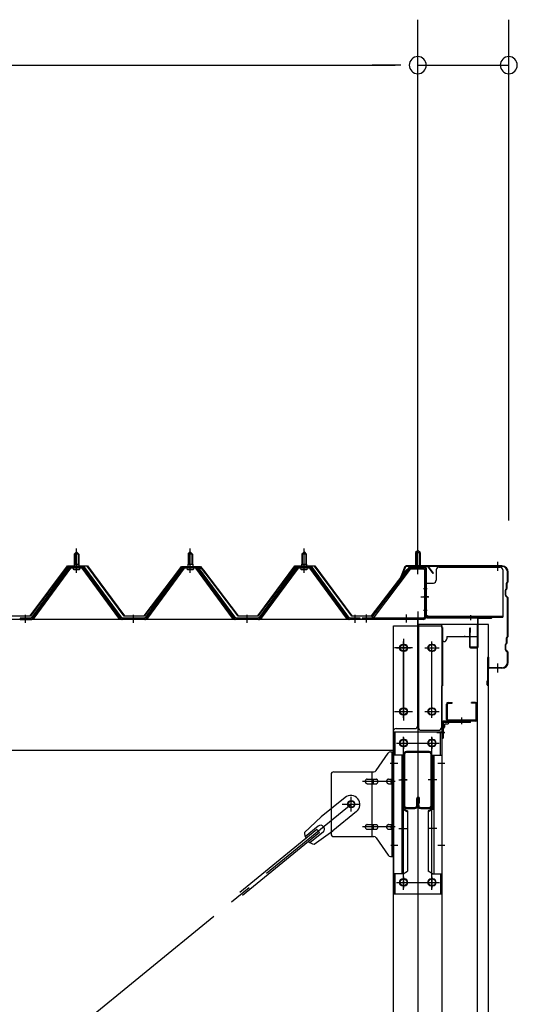
# Model space of a CAD drawing. Extents: x 868 to 32764, y 310 to 22484.
# Drawn here: x 27419 to 28294, y 16923 to 18655 of the extents above; entities that cross this region are included whole.
import ezdxf

# ---------------------------------------------------------------- set-up
doc = ezdxf.new("R2010")
doc.units = 0
doc.header["$LTSCALE"] = 80
doc.header["$MEASUREMENT"] = 0
for name, pattern in [('1PL-M', [15, 12, -1, 1, -1]), ('1PL-S', [4, 2.5, -0.5, 0.5, -0.5]), ('1PL-SL', [6.5, 5, -0.5, 0.5, -0.5]), ('HIDE-M', [2, 1, -1])]:
    doc.linetypes.add(name, pattern=pattern)
for name, color, linetype in [('SUNPOU', 4, 'CONTINUOUS'), ('ケラバ', 3, 'CONTINUOUS'), ('ケラバ穴隠し金具', 2, 'CONTINUOUS'), ('パネル受フレ-ム', 1, 'CONTINUOUS'), ('ブレ-ス', 3, 'CONTINUOUS'), ('ブレ-ス取付金物', 2, 'CONTINUOUS'), ('ヨドル-フ88', 2, 'CONTINUOUS'), ('上枠', 3, 'CONTINUOUS'), ('壁', 3, 'CONTINUOUS'), ('後柱', 3, 'CONTINUOUS'), ('後桁', 3, 'CONTINUOUS'), ('梁', 3, 'CONTINUOUS'), ('梁取付金具', 2, 'CONTINUOUS'), ('端桁金具', 1, 'CONTINUOUS'), ('胴縁', 1, 'CONTINUOUS'), ('胴縁金具', 2, 'CONTINUOUS')]:
    doc.layers.add(name, color=color, linetype=linetype)

msp = doc.modelspace()

# ---------------------------------------------------------------- linework, layer by layer
at = {"layer": 'SUNPOU'}
for p, q in [((28118.6, 17694.5), (28118.6, 18655.4)), ((28118.6, 17694.5), (28118.6, 18655.4)), ((28278.6, 17774.5), (28278.6, 18655.4)), ((16958.6, 18575.4), (28078.6, 18575.4)), ((28078.6, 18575.4), (28038.6, 18575.4)), ((28088.6, 18575.4), (28058.6, 18575.4)), ((28088.6, 18575.4), (28058.6, 18575.4)), ((28118.6, 18575.4), (28278.6, 18575.4))]:
    msp.add_line(p, q, dxfattribs=at)
for centre, start, end in [((28118.6, 18575.4), 0, 180), ((28118.6, 18575.4), 0, 180), ((28278.6, 18575.4), 0, 180), ((28118.6, 18575.4), 180, 0), ((28118.6, 18575.4), 180, 0), ((28278.6, 18575.4), 180, 0)]:
    msp.add_arc(centre, 15, start, end, dxfattribs=at)
at = {"layer": 'ケラバ', "color": 6, "linetype": '1PL-M'}
for p, q in [((28118.6, 17686), (28118.6, 17702)), ((28259.6, 17686), (28259.6, 17702)), ((28259.6, 17507), (28259.6, 17523))]:
    msp.add_line(p, q, dxfattribs=at)
at = {"layer": 'ケラバ'}
for p, q in [((28096.1, 17693.3), (28084.1, 17663.5)), ((28097, 17692.9), (28085.1, 17663.2)), ((28266.6, 17694.5), (28098, 17694.5)), ((28266.6, 17693.5), (28098, 17693.5)), ((28276.6, 17667.4), (28276.6, 17683.5)), ((28277.6, 17667.4), (28277.6, 17683.5)), ((28276.3, 17666.7), (28275.2, 17665.5)), ((28277, 17666), (28275.9, 17664.8)), ((28084.1, 17663.5), (28085.1, 17663.2)), ((28272.6, 17643), (28272.6, 17652.1)), ((28274.3, 17654.7), (28273.2, 17653.5)), ((28273.6, 17643), (28273.6, 17652.1)), ((28275, 17654), (28273.9, 17652.8)), ((28274.6, 17655.4), (28274.6, 17664.1)), ((28275.6, 17655.4), (28275.6, 17664.1)), ((28273.2, 17641.5), (28276.3, 17638.4)), ((28273.9, 17642.2), (28277, 17639.1)), ((28276.6, 17571.4), (28276.6, 17637.7)), ((28277.6, 17571.4), (28277.6, 17637.7)), ((28274.6, 17559.4), (28274.6, 17568.1)), ((28276.3, 17570.7), (28275.2, 17569.5)), ((28275.6, 17559.4), (28275.6, 17568.1)), ((28277, 17570), (28275.9, 17568.8)), ((28272.6, 17547), (28272.6, 17556.1)), ((28274.3, 17558.7), (28273.2, 17557.5)), ((28273.2, 17545.5), (28276.3, 17542.4)), ((28273.6, 17547), (28273.6, 17556.1)), ((28275, 17558), (28273.9, 17556.8)), ((28273.9, 17546.2), (28277, 17543.1)), ((28241.6, 17485.5), (28241.6, 17533.5)), ((28242.6, 17485.5), (28242.6, 17533.5)), ((28243.6, 17516.5), (28243.6, 17533.5)), ((28276.6, 17525.5), (28276.6, 17541.7)), ((28277.6, 17525.5), (28277.6, 17541.7)), ((28266.6, 17515.5), (28244.6, 17515.5)), ((28266.6, 17514.5), (28244.6, 17514.5)), ((28240.6, 17485.5), (28240.6, 17492.5)), ((28241.6, 17492.5), (28240.6, 17492.5))]:
    msp.add_line(p, q, dxfattribs=at)
for centre, radius, start, end in [((28098, 17692.5), 2, 90, 158.0394), ((28098, 17692.5), 1, 90, 158.0394), ((28266.6, 17683.5), 11, 0, 90), ((28266.6, 17683.5), 10, 0, 90), ((28276.6, 17664.1), 2, 135, 180), ((28275.6, 17667.4), 1, 315, 0), ((28275.6, 17667.4), 2, 315, 0), ((28274.6, 17652.1), 2, 135, 180), ((28274.6, 17652.1), 1, 135, 180), ((28273.6, 17655.4), 1, 315, 0), ((28273.6, 17655.4), 2, 315, 0), ((28276.6, 17664.1), 1, 135, 180), ((28274.6, 17643), 2, 180, 225), ((28274.6, 17643), 1, 180, 225), ((28275.6, 17637.7), 1, 0, 45), ((28275.6, 17637.7), 2, 0, 45), ((28276.6, 17568.1), 2, 135, 180), ((28276.6, 17568.1), 1, 135, 180), ((28275.6, 17571.4), 1, 315, 0), ((28275.6, 17571.4), 2, 315, 0), ((28274.6, 17556.1), 2, 135, 180), ((28274.6, 17547), 2, 180, 225), ((28274.6, 17556.1), 1, 135, 180), ((28274.6, 17547), 1, 180, 225), ((28273.6, 17559.4), 1, 315, 0), ((28273.6, 17559.4), 2, 315, 0), ((28242.6, 17533.5), 1, 0, 180), ((28275.6, 17541.7), 1, 0, 45), ((28275.6, 17541.7), 2, 0, 45), ((28244.6, 17516.5), 2, 180, 270), ((28244.6, 17516.5), 1, 180, 270), ((28266.6, 17525.5), 10, 270, 0), ((28266.6, 17525.5), 11, 270, 0), ((28241.6, 17485.5), 1, 180, 0)]:
    msp.add_arc(centre, radius, start, end, dxfattribs=at)
at = {"layer": 'ケラバ穴隠し金具'}
for p, q in [((28151, 17687.5), (28151, 17669.5)), ((28156, 17692.5), (28263, 17692.5)), ((28268, 17687.5), (28268, 17604.5)), ((28131, 17664.5), (28131, 17607.5)), ((28131, 17664.5), (28146, 17664.5)), ((28132.6, 17664.5), (28132.6, 17607.5)), ((28131, 17607.5), (28136, 17607.5)), ((28136, 17607.5), (28136, 17604.5)), ((28136, 17606.1), (28268, 17606.1)), ((28136, 17604.5), (28268, 17604.5))]:
    msp.add_line(p, q, dxfattribs=at)
at = {"layer": 'ケラバ穴隠し金具', "color": 6, "linetype": '1PL-S'}
for p, q in [((28135.1, 17654.5), (28128.5, 17654.5)), ((28128.5, 17616.5), (28135.1, 17616.5))]:
    msp.add_line(p, q, dxfattribs=at)
at = {"layer": 'ケラバ穴隠し金具'}
for centre, start, end in [((28156, 17687.5), 90, 180), ((28263, 17687.5), 0, 90), ((28146, 17669.5), 270, 0)]:
    msp.add_arc(centre, 5, start, end, dxfattribs=at)
at = {"layer": 'パネル受フレ-ム'}
for p, q in [((27514.6, 17715.5), (27518.6, 17719.5)), ((27518.6, 17719.5), (27522.6, 17715.5)), ((27714.6, 17715.5), (27718.6, 17719.5)), ((27718.6, 17719.5), (27722.6, 17715.5)), ((27914.6, 17715.5), (27918.6, 17719.5)), ((27918.6, 17719.5), (27922.6, 17715.5)), ((28118.6, 17722), (28114.6, 17718)), ((28114.6, 17718), (28114.6, 17692)), ((28114.6, 17718), (28122.6, 17718)), ((28122.6, 17718), (28118.6, 17722)), ((28122.6, 17718), (28122.6, 17692)), ((27514.6, 17715.5), (27514.6, 17697.8)), ((27522.6, 17715.5), (27514.6, 17715.5)), ((27522.6, 17715.5), (27522.6, 17697.8)), ((27714.6, 17715.5), (27714.6, 17697.8)), ((27722.6, 17715.5), (27714.6, 17715.5)), ((27722.6, 17715.5), (27722.6, 17697.8)), ((27914.6, 17715.5), (27914.6, 17697.8)), ((27922.6, 17715.5), (27914.6, 17715.5)), ((27922.6, 17715.5), (27922.6, 17697.8)), ((27503.9, 17691.9), (27438.6, 17602.8)), ((27505.8, 17690.5), (27440.5, 17601.5)), ((27444.1, 17602.6), (27508.6, 17690.5)), ((27531.5, 17692.8), (27505.8, 17692.8)), ((27531.5, 17690.5), (27505.8, 17690.5)), ((27512.7, 17693.8), (27524.5, 17693.8)), ((27512.7, 17692.8), (27512.7, 17693.8)), ((27513.6, 17688.5), (27523.6, 17688.5)), ((27514.4, 17697.8), (27522.9, 17697.8)), ((27514.4, 17697.8), (27514.4, 17693.8)), ((27522.9, 17697.8), (27522.9, 17693.8)), ((27524.5, 17693.8), (27524.5, 17692.8)), ((27593.1, 17602.6), (27528.6, 17690.5)), ((27596.8, 17601.5), (27531.5, 17690.5)), ((27598.6, 17602.8), (27533.3, 17691.9)), ((27703.9, 17691.9), (27638.6, 17602.8)), ((27705.8, 17690.5), (27640.5, 17601.5)), ((27644.1, 17602.6), (27708.6, 17690.5)), ((27731.5, 17692.8), (27705.8, 17692.8)), ((27731.5, 17690.5), (27705.8, 17690.5)), ((27712.7, 17693.8), (27724.5, 17693.8)), ((27712.7, 17692.8), (27712.7, 17693.8)), ((27713.6, 17688.5), (27723.6, 17688.5)), ((27714.4, 17697.8), (27722.9, 17697.8)), ((27714.4, 17697.8), (27714.4, 17693.8)), ((27722.9, 17697.8), (27722.9, 17693.8)), ((27724.5, 17693.8), (27724.5, 17692.8)), ((27793.1, 17602.6), (27728.6, 17690.5)), ((27796.8, 17601.5), (27731.5, 17690.5)), ((27798.6, 17602.8), (27733.3, 17691.9)), ((27903.9, 17691.9), (27838.6, 17602.8)), ((27905.8, 17690.5), (27840.5, 17601.5)), ((27844.1, 17602.6), (27908.6, 17690.5)), ((27931.5, 17692.8), (27905.8, 17692.8)), ((27931.5, 17690.5), (27905.8, 17690.5)), ((27912.7, 17693.8), (27924.5, 17693.8)), ((27912.7, 17692.8), (27912.7, 17693.8)), ((27913.6, 17688.5), (27923.6, 17688.5)), ((27914.4, 17697.8), (27922.9, 17697.8)), ((27914.4, 17697.8), (27914.4, 17693.8)), ((27922.9, 17697.8), (27922.9, 17693.8)), ((27924.5, 17693.8), (27924.5, 17692.8)), ((27993.1, 17602.6), (27928.6, 17690.5)), ((27996.8, 17601.5), (27931.5, 17690.5)), ((27998.6, 17602.8), (27933.3, 17691.9)), ((28103.4, 17690), (28038.1, 17604.2)), ((28105.2, 17688.6), (28039.9, 17602.8)), ((28107, 17692), (28128.4, 17692)), ((28107, 17689.7), (28128.4, 17689.7)), ((28113.6, 17688.8), (28112.6, 17689.8)), ((28123.6, 17688.8), (28113.6, 17688.8)), ((28123.6, 17688.8), (28124.6, 17689.8)), ((28130.3, 17687.8), (28130.3, 17604.7)), ((28132.6, 17687.8), (28132.6, 17604.7)), ((27438.6, 17602.8), (27419.6, 17602.8)), ((27419.6, 17602.8), (27419.6, 17600.5)), ((27419.6, 17600.5), (27438.6, 17600.5)), ((27438.6, 17600.5), (27440.1, 17600.5)), ((27598.6, 17600.5), (27597.1, 17600.5)), ((27638.6, 17602.8), (27598.6, 17602.8)), ((27638.6, 17600.5), (27598.6, 17600.5)), ((27638.6, 17600.5), (27640.1, 17600.5)), ((27798.6, 17600.5), (27797.1, 17600.5)), ((27838.6, 17602.8), (27798.6, 17602.8)), ((27838.6, 17600.5), (27798.6, 17600.5)), ((27838.6, 17600.5), (27840.1, 17600.5)), ((27998.6, 17600.5), (27997.1, 17600.5)), ((28017.6, 17602.8), (27998.6, 17602.8)), ((28017.6, 17600.5), (27998.6, 17600.5)), ((28017.6, 17600.5), (28017.6, 17602.8)), ((28128.4, 17602.8), (28020.6, 17602.8)), ((28020.6, 17602.8), (28020.6, 17600.5)), ((28128.4, 17600.5), (28020.6, 17600.5)), ((28039.9, 17602.8), (28038.1, 17604.2))]:
    msp.add_line(p, q, dxfattribs=at)
at = {"layer": 'パネル受フレ-ム', "color": 6, "linetype": '1PL-M'}
for p, q in [((27518.6, 17682.2), (27518.6, 17725.5)), ((27718.6, 17682.2), (27718.6, 17725.5)), ((27918.6, 17682.2), (27918.6, 17725.5)), ((27428.6, 17594.5), (27428.6, 17608.8)), ((27618.6, 17594.5), (27618.6, 17608.8)), ((27818.6, 17594.5), (27818.6, 17608.8)), ((28008.6, 17594.5), (28008.6, 17608.8))]:
    msp.add_line(p, q, dxfattribs=at)
at = {"layer": 'パネル受フレ-ム', "color": 6}
for p, q in [((28115.6, 17718), (28115.6, 17692)), ((28121.6, 17718), (28121.6, 17692)), ((27515.6, 17715.5), (27515.3, 17716.2)), ((27515.6, 17715.5), (27515.6, 17697.8)), ((27521.6, 17715.5), (27522, 17716.2)), ((27521.6, 17715.5), (27521.6, 17697.8)), ((27715.6, 17715.5), (27715.3, 17716.2)), ((27715.6, 17715.5), (27715.6, 17697.8)), ((27721.6, 17715.5), (27722, 17716.2)), ((27721.6, 17715.5), (27721.6, 17697.8)), ((27915.6, 17715.5), (27915.3, 17716.2)), ((27915.6, 17715.5), (27915.6, 17697.8)), ((27921.6, 17715.5), (27922, 17716.2)), ((27921.6, 17715.5), (27921.6, 17697.8))]:
    msp.add_line(p, q, dxfattribs=at)
at = {"layer": 'パネル受フレ-ム', "color": 6, "linetype": '1PL-SL'}
for p, q in [((28118.6, 17679.9), (28118.6, 17730.6)), ((28124, 17640.5), (28138, 17640.5)), ((28028.6, 17595.1), (28028.6, 17609.1)), ((28098.6, 17595.1), (28098.6, 17609.1))]:
    msp.add_line(p, q, dxfattribs=at)
at = {"layer": 'パネル受フレ-ム', "color": 6, "linetype": 'HIDE-M'}
for p, q in [((27424.6, 17600.5), (27424.6, 17602.8)), ((27432.6, 17600.5), (27432.6, 17602.8)), ((27614.6, 17600.5), (27614.6, 17602.8)), ((27622.6, 17600.5), (27622.6, 17602.8)), ((27814.6, 17600.5), (27814.6, 17602.8)), ((27822.6, 17600.5), (27822.6, 17602.8)), ((28004.6, 17600.5), (28004.6, 17602.8)), ((28012.6, 17600.5), (28012.6, 17602.8))]:
    msp.add_line(p, q, dxfattribs=at)
at = {"layer": 'パネル受フレ-ム'}
for centre, radius, start, end in [((27505.8, 17690.5), 2.3, 90, 143.1301), ((27513.6, 17689.5), 1, 90, 270), ((27523.6, 17689.5), 1, 270, 90), ((27531.5, 17690.5), 2.3, 36.8699, 90), ((27705.8, 17690.5), 2.3, 90, 143.1301), ((27713.6, 17689.5), 1, 90, 270), ((27723.6, 17689.5), 1, 270, 90), ((27731.5, 17690.5), 2.3, 36.8699, 90), ((27905.8, 17690.5), 2.3, 90, 143.1301), ((27913.6, 17689.5), 1, 90, 270), ((27923.6, 17689.5), 1, 270, 90), ((27931.5, 17690.5), 2.3, 36.8699, 90), ((28107, 17687.8), 4.2, 90, 148.7453), ((28107, 17687.8), 1.9, 90, 148.7453), ((28128.4, 17687.8), 4.2, 0, 90), ((28128.4, 17687.8), 1.9, 0, 90), ((27438.6, 17602.8), 2.3, 270, 323.7526), ((27440.1, 17605.5), 5, 270, 323.7526), ((27597.1, 17605.5), 5, 216.2474, 270), ((27598.6, 17602.8), 2.3, 216.2474, 270), ((27638.6, 17602.8), 2.3, 270, 323.7526), ((27640.1, 17605.5), 5, 270, 323.7526), ((27797.1, 17605.5), 5, 216.2474, 270), ((27798.6, 17602.8), 2.3, 216.2474, 270), ((27838.6, 17602.8), 2.3, 270, 323.7526), ((27840.1, 17605.5), 5, 270, 323.7526), ((27997.1, 17605.5), 5, 216.2474, 270), ((27998.6, 17602.8), 2.3, 216.2474, 270), ((28128.4, 17604.7), 4.2, 270, 0), ((28128.4, 17604.7), 1.9, 270, 0)]:
    msp.add_arc(centre, radius, start, end, dxfattribs=at)
at = {"layer": 'ブレ-ス'}
for p, q in [((27990.7, 17287.3), (27948.9, 17253.2)), ((27919.7, 17225.9), (27948.9, 17253.2)), ((28011, 17262.5), (27969.1, 17228.4)), ((27943.7, 17236.9), (27920.8, 17218.2)), ((27941.3, 17230.8), (27805.7, 17120.2)), ((27945.7, 17225.4), (27810.2, 17114.8)), ((27952.2, 17226.5), (27929.3, 17207.9)), ((27936.5, 17205.2), (27969.1, 17228.4)), ((27945.7, 17225.4), (27941.3, 17230.8))]:
    msp.add_line(p, q, dxfattribs=at)
at = {"layer": 'ブレ-ス', "color": 6, "linetype": '1PL-SL'}
msp.add_line((25435.6, 15181.5), (28001.6, 17275.5), dxfattribs=at)
at = {"layer": 'ブレ-ス'}
msp.add_circle((28001.6, 17275.5), 5.5, dxfattribs=at)
for centre, radius, start, end in [((28000.8, 17274.9), 16, 309.2168, 129.2168), ((27947.9, 17231.7), 6.7, 309.2168, 129.2168), ((27939.6, 17225), 20, 177.3811, 209.1381), ((27939.6, 17225), 20, 229.2954, 261.0524)]:
    msp.add_arc(centre, radius, start, end, dxfattribs=at)
at = {"layer": 'ブレ-ス取付金物'}
for p, q in [((28045.6, 17334.7), (28066.6, 17365.4)), ((28070.8, 17367.5), (28076.1, 17367.5)), ((28073.8, 17183.5), (28073.8, 17367.5)), ((28076.1, 17183.5), (28076.1, 17367.5)), ((27966.1, 17327.5), (27966.1, 17223.5)), ((27971.1, 17332.5), (28041.5, 17332.5)), ((28029.6, 17319.5), (28038.4, 17319.5)), ((28038.4, 17218.5), (28038.4, 17332.5)), ((28039.4, 17319.5), (28045.9, 17319.5)), ((28067.3, 17319.5), (28073.8, 17319.5)), ((28073.8, 17327.5), (28076.1, 17327.5)), ((28029.6, 17311.5), (28038.4, 17311.5)), ((28039.4, 17311.5), (28045.9, 17311.5)), ((28067.3, 17311.5), (28073.8, 17311.5)), ((28029.6, 17239.5), (28038.4, 17239.5)), ((28039.4, 17239.5), (28045.9, 17239.5)), ((28067.3, 17239.5), (28073.8, 17239.5)), ((27971.1, 17218.5), (28041.5, 17218.5)), ((28029.6, 17231.5), (28038.4, 17231.5)), ((28039.4, 17231.5), (28045.9, 17231.5)), ((28045.6, 17216.4), (28066.6, 17185.7)), ((28067.3, 17231.5), (28073.8, 17231.5)), ((28073.8, 17223.5), (28076.1, 17223.5)), ((28070.8, 17183.5), (28076.1, 17183.5))]:
    msp.add_line(p, q, dxfattribs=at)
at = {"layer": 'ブレ-ス取付金物', "color": 6, "linetype": '1PL-SL'}
for p, q in [((28070.1, 17347.5), (28081.2, 17347.5)), ((28078.6, 17315.5), (28021.3, 17315.5)), ((28001.6, 17262.6), (28001.6, 17288.5)), ((27985.6, 17275.5), (28017.4, 17275.5)), ((28078.6, 17235.5), (28021.3, 17235.5)), ((28071.1, 17203.5), (28080.1, 17203.5))]:
    msp.add_line(p, q, dxfattribs=at)
at = {"layer": 'ブレ-ス取付金物'}
msp.add_circle((28001.6, 17275.5), 6.5, dxfattribs=at)
for centre, radius, start, end in [((28070.8, 17362.5), 5, 90, 145.561), ((28070.8, 17362.5), 5, 90, 145.561), ((27971.1, 17327.5), 5, 90, 180), ((28029.8, 17316), 3.57, 115.3323, 138.8141), ((28029.6, 17316.5), 3.07, 90, 115.3323), ((28038.4, 17317.9), 1.61, 56.4659, 90), ((28037.7, 17316.8), 2.98, 32.0054, 56.4659), ((28041.5, 17337.5), 5, 270, 325.561), ((28045.9, 17317.9), 1.61, 56.4659, 90), ((28045.2, 17316.8), 2.98, 32.0054, 56.4659), ((28067.5, 17316), 3.57, 115.3323, 138.8141), ((28067.3, 17316.5), 3.07, 90, 115.3323), ((28074.6, 17316.8), 2.98, 123.5341, 147.9946), ((28073.8, 17317.9), 1.61, 90, 123.5341), ((28030.7, 17315.5), 4.56, 160.0776, 180), ((28030.7, 17315.5), 4.56, 180, 199.9224), ((28030.2, 17315.7), 4.01, 138.8141, 160.0776), ((28030.2, 17315.4), 4.01, 199.9224, 221.1859), ((28029.8, 17315.1), 3.57, 221.1859, 244.6677), ((28029.6, 17314.6), 3.07, 244.6677, 270), ((28038.4, 17313.1), 1.61, 270, 303.5341), ((28037.7, 17314.3), 2.98, 303.5341, 327.9946), ((28036.5, 17316), 4.4, 14.5143, 32.0054), ((28036.5, 17315), 4.4, 327.9946, 345.4857), ((28034.5, 17315.5), 6.38, 360, 14.5143), ((28034.5, 17315.5), 6.38, 345.4857, 0), ((28045.9, 17313.1), 1.61, 270, 303.5341), ((28045.2, 17314.3), 2.98, 303.5341, 327.9946), ((28044, 17316), 4.4, 14.5143, 32.0054), ((28044, 17315), 4.4, 327.9946, 345.4857), ((28042, 17315.5), 6.38, 360, 14.5143), ((28042, 17315.5), 6.38, 345.4857, 0), ((28068.4, 17315.5), 4.56, 160.0776, 180), ((28068.4, 17315.5), 4.56, 180, 199.9224), ((28067.9, 17315.7), 4.01, 138.8141, 160.0776), ((28067.9, 17315.4), 4.01, 199.9224, 221.1859), ((28067.5, 17315.1), 3.57, 221.1859, 244.6677), ((28067.3, 17314.6), 3.07, 244.6677, 270), ((28077.7, 17315.5), 6.38, 165.4857, 180), ((28077.7, 17315.5), 6.38, 180, 194.5143), ((28075.8, 17316), 4.4, 147.9946, 165.4857), ((28075.8, 17315), 4.4, 194.5143, 212.0054), ((28074.6, 17314.3), 2.98, 212.0054, 236.4659), ((28073.8, 17313.1), 1.61, 236.4659, 270), ((28030.7, 17235.5), 4.56, 160.0776, 180), ((28030.7, 17235.5), 4.56, 180, 199.9224), ((28030.2, 17235.7), 4.01, 138.8141, 160.0776), ((28030.2, 17235.4), 4.01, 199.9224, 221.1859), ((28029.8, 17236), 3.57, 115.3323, 138.8141), ((28029.8, 17235.1), 3.57, 221.1859, 244.6677), ((28029.6, 17236.5), 3.07, 90, 115.3323), ((28038.4, 17237.9), 1.61, 56.4659, 90), ((28037.7, 17236.8), 2.98, 32.0054, 56.4659), ((28037.7, 17234.3), 2.98, 303.5341, 327.9946), ((28036.5, 17236), 4.4, 14.5143, 32.0054), ((28036.5, 17235), 4.4, 327.9946, 345.4857), ((28034.5, 17235.5), 6.38, 360, 14.5143), ((28034.5, 17235.5), 6.38, 345.4857, 0), ((28045.9, 17237.9), 1.61, 56.4659, 90), ((28045.2, 17236.8), 2.98, 32.0054, 56.4659), ((28045.2, 17234.3), 2.98, 303.5341, 327.9946), ((28044, 17236), 4.4, 14.5143, 32.0054), ((28044, 17235), 4.4, 327.9946, 345.4857), ((28042, 17235.5), 6.38, 360, 14.5143), ((28042, 17235.5), 6.38, 345.4857, 0), ((28068.4, 17235.5), 4.56, 160.0776, 180), ((28068.4, 17235.5), 4.56, 180, 199.9224), ((28067.9, 17235.7), 4.01, 138.8141, 160.0776), ((28067.9, 17235.4), 4.01, 199.9224, 221.1859), ((28067.5, 17236), 3.57, 115.3323, 138.8141), ((28067.5, 17235.1), 3.57, 221.1859, 244.6677), ((28067.3, 17236.5), 3.07, 90, 115.3323), ((28077.7, 17235.5), 6.38, 165.4857, 180), ((28077.7, 17235.5), 6.38, 180, 194.5143), ((28075.8, 17236), 4.4, 147.9946, 165.4857), ((28075.8, 17235), 4.4, 194.5143, 212.0054), ((28074.6, 17236.8), 2.98, 123.5341, 147.9946), ((28074.6, 17234.3), 2.98, 212.0054, 236.4659), ((28073.8, 17237.9), 1.61, 90, 123.5341), ((27971.1, 17223.5), 5, 180, 270), ((28029.6, 17234.6), 3.07, 244.6677, 270), ((28038.4, 17233.1), 1.61, 270, 303.5341), ((28041.5, 17213.5), 5, 34.439, 90), ((28045.9, 17233.1), 1.61, 270, 303.5341), ((28067.3, 17234.6), 3.07, 244.6677, 270), ((28073.8, 17233.1), 1.61, 236.4659, 270), ((28070.8, 17188.5), 5, 214.439, 270)]:
    msp.add_arc(centre, radius, start, end, dxfattribs=at)
at = {"layer": 'ヨドル-フ88'}
for p, q in [((27437.3, 17607), (27502.6, 17694.5)), ((27502.8, 17694), (27437.6, 17606.5)), ((27502.6, 17694.5), (27537.6, 17694.5)), ((27537.3, 17694), (27502.8, 17694)), ((27602.6, 17606.5), (27537.3, 17694)), ((27537.6, 17694.5), (27602.8, 17607)), ((27637.3, 17607), (27698.6, 17687.3)), ((27698.9, 17686.9), (27637.6, 17606.5)), ((27694.3, 17681.6), (27703.3, 17693.5)), ((27703.6, 17693), (27694.7, 17681.3)), ((27698.6, 17687.3), (27706.3, 17693.5)), ((27706.5, 17693), (27698.9, 17686.9)), ((27703.3, 17693.5), (27733.8, 17693.5)), ((27733.7, 17693), (27703.6, 17693)), ((27706.3, 17693.5), (27736.8, 17693.5)), ((27736.6, 17693), (27706.5, 17693)), ((27741.3, 17686.9), (27733.7, 17693)), ((27733.8, 17693.5), (27741.6, 17687.3)), ((27745.5, 17681.3), (27736.6, 17693)), ((27736.8, 17693.5), (27745.9, 17681.6)), ((27802.6, 17606.5), (27741.3, 17686.9)), ((27741.6, 17687.3), (27802.8, 17607)), ((27837.3, 17607), (27902.6, 17694.5)), ((27902.8, 17694), (27837.6, 17606.5)), ((27902.6, 17694.5), (27937.6, 17694.5)), ((27937.3, 17694), (27902.8, 17694)), ((28002.6, 17606.5), (27937.3, 17694)), ((27937.6, 17694.5), (28002.8, 17607)), ((28037.3, 17607), (28098.6, 17687.3)), ((28098.9, 17686.9), (28037.6, 17606.5)), ((28098.6, 17687.3), (28106.3, 17693.5)), ((28106.5, 17693), (28098.9, 17686.9)), ((28106.3, 17693.5), (28136.8, 17693.5)), ((28136.6, 17693), (28106.5, 17693)), ((28145.5, 17681.3), (28136.6, 17693)), ((28136.8, 17693.5), (28145.9, 17681.6)), ((27694.7, 17681.3), (27694.3, 17681.6)), ((27745.9, 17681.6), (27745.5, 17681.3)), ((28145.9, 17681.6), (28145.5, 17681.3)), ((27437.6, 17606.5), (27402.6, 17606.5)), ((27402.8, 17607), (27437.3, 17607)), ((27637.6, 17606.5), (27602.6, 17606.5)), ((27602.8, 17607), (27637.3, 17607)), ((27837.6, 17606.5), (27802.6, 17606.5)), ((27802.8, 17607), (27837.3, 17607)), ((28037.6, 17606.5), (28002.6, 17606.5)), ((28002.8, 17607), (28037.3, 17607))]:
    msp.add_line(p, q, dxfattribs=at)
at = {"layer": '上枠'}
for p, q in [((28103, 17691.7), (28096.6, 17682.5)), ((28103.8, 17691.1), (28097.4, 17682)), ((28131.6, 17692.5), (28104.7, 17692.5)), ((28131.6, 17691.5), (28104.7, 17691.5)), ((28132.6, 17690.5), (28132.6, 17605.5)), ((28133.6, 17690.5), (28133.6, 17605.5)), ((28096.6, 17682.5), (28097.4, 17682)), ((28134.6, 17604.5), (28247.6, 17604.5)), ((28134.6, 17603.5), (28247.6, 17603.5)), ((28223.6, 17601.5), (28223.6, 17552.5)), ((28224.6, 17552.5), (28224.6, 17601.5)), ((28225.6, 17602.5), (28247.6, 17602.5)), ((28209.6, 17584.5), (28209.6, 17552.5)), ((28210.6, 17552.5), (28210.6, 17584.5)), ((28211.6, 17577.5), (28211.6, 17584.5)), ((28210.6, 17577.5), (28211.6, 17577.5)), ((28222.6, 17551.5), (28211.6, 17551.5)), ((28211.6, 17550.5), (28222.6, 17550.5))]:
    msp.add_line(p, q, dxfattribs=at)
at = {"layer": '上枠', "color": 6, "linetype": '1PL-M'}
for p, q in [((28118.6, 17686.5), (28118.6, 17697.5)), ((28137.5, 17640.5), (28129.2, 17640.5)), ((28211.6, 17607.8), (28211.6, 17599.3))]:
    msp.add_line(p, q, dxfattribs=at)
at = {"layer": '上枠'}
for centre, radius, start, end in [((28104.7, 17690.5), 2, 90, 145.008), ((28104.7, 17690.5), 1, 90, 145.008), ((28131.6, 17690.5), 2, 0, 90), ((28131.6, 17690.5), 1, 0, 90), ((28134.6, 17605.5), 2, 180, 270), ((28134.6, 17605.5), 1, 180, 270), ((28225.6, 17601.5), 2, 90, 180), ((28225.6, 17601.5), 1, 90, 180), ((28247.6, 17603.5), 1, 270, 90), ((28210.6, 17584.5), 1, 0, 180), ((28211.6, 17552.5), 2, 180, 270), ((28211.6, 17552.5), 1, 180, 270), ((28222.6, 17552.5), 1, 270, 0), ((28222.6, 17552.5), 2, 270, 0)]:
    msp.add_arc(centre, radius, start, end, dxfattribs=at)
at = {"layer": '上枠', "color": 0, "linetype": 'ByBlock'}
msp.add_point((28248.5, 17603.4), dxfattribs=at)
msp.add_point((28248.5, 17603.4), dxfattribs=at)
at = {"layer": '壁'}
for p, q in [((28243.1, 17591.5), (28223.1, 17591.5)), ((28223.1, 17591.5), (28223.1, 14903.5)), ((28243.1, 14903.5), (28243.1, 17591.5))]:
    msp.add_line(p, q, dxfattribs=at)
at = {"layer": '後柱', "color": 6, "linetype": '1PL-M'}
msp.add_line((28118.6, 17614.5), (28118.6, 14874.5), dxfattribs=at)
at = {"layer": '後柱'}
for p, q in [((28076.1, 14899.5), (28076.1, 17589.5)), ((28076.1, 17589.5), (28161.1, 17589.5)), ((28161.1, 17589.5), (28161.1, 14899.5)), ((28095.1, 17556.5), (28092.1, 17556.5)), ((28092.1, 17544.5), (28095.1, 17544.5)), ((28145.1, 17556.5), (28142.1, 17556.5)), ((28142.1, 17544.5), (28145.1, 17544.5)), ((28095.1, 17444.5), (28092.1, 17444.5)), ((28145.1, 17444.5), (28142.1, 17444.5)), ((28092.1, 17432.5), (28095.1, 17432.5)), ((28142.1, 17432.5), (28145.1, 17432.5)), ((28095.1, 17389), (28092.1, 17389)), ((28145.1, 17389), (28142.1, 17389)), ((28092.1, 17377), (28095.1, 17377)), ((28142.1, 17377), (28145.1, 17377)), ((28095.1, 17144), (28092.1, 17144)), ((28092.1, 17132), (28095.1, 17132)), ((28145.1, 17144), (28142.1, 17144)), ((28142.1, 17132), (28145.1, 17132))]:
    msp.add_line(p, q, dxfattribs=at)
at = {"layer": '後柱', "color": 6, "linetype": '1PL-SL'}
for p, q in [((28081.1, 17550.5), (28106.1, 17550.5)), ((28093.6, 17427.5), (28093.6, 17561.5)), ((28131.1, 17550.5), (28156.1, 17550.5)), ((28143.6, 17427.5), (28143.6, 17561.5)), ((28081.1, 17438.5), (28106.1, 17438.5)), ((28131.1, 17438.5), (28156.1, 17438.5)), ((28093.6, 17125.1), (28093.6, 17394)), ((28143.6, 17125.1), (28143.6, 17394)), ((28152.1, 17401.5), (28166.1, 17401.5)), ((28152.1, 17401.5), (28166.1, 17401.5)), ((28081.1, 17383), (28106.1, 17383)), ((28131.1, 17383), (28156.1, 17383)), ((28071.1, 17347.5), (28083.4, 17347.5)), ((28153.8, 17347.5), (28166.1, 17347.5)), ((28071.1, 17203.5), (28083.4, 17203.5)), ((28153.8, 17203.5), (28166.1, 17203.5)), ((28081.1, 17138), (28106.1, 17138)), ((28131.1, 17138), (28156.1, 17138))]:
    msp.add_line(p, q, dxfattribs=at)
at = {"layer": '後柱'}
for centre, start, end in [((28092.1, 17550.5), 90, 270), ((28095.1, 17550.5), 270, 90), ((28142.1, 17550.5), 90, 270), ((28145.1, 17550.5), 270, 90), ((28092.1, 17438.5), 90, 270), ((28095.1, 17438.5), 270, 90), ((28142.1, 17438.5), 90, 270), ((28145.1, 17438.5), 270, 90), ((28092.1, 17383), 90, 270), ((28095.1, 17383), 270, 90), ((28142.1, 17383), 90, 270), ((28145.1, 17383), 270, 90), ((28092.1, 17138), 90, 270), ((28095.1, 17138), 270, 90), ((28142.1, 17138), 90, 270), ((28145.1, 17138), 270, 90)]:
    msp.add_arc(centre, 6, start, end, dxfattribs=at)
at = {"layer": '後桁'}
for p, q in [((28118.6, 17600.5), (25318.6, 17600.5)), ((28118.6, 17413.5), (28118.6, 17600.5)), ((28118.6, 17413.5), (28118.6, 17600.5)), ((28080.6, 17408.5), (28113.6, 17408.5)), ((28080.6, 17408.5), (28113.6, 17408.5)), ((28075.6, 17403.5), (28075.6, 17370.5)), ((28075.6, 17403.5), (28075.6, 17370.5)), ((28075.6, 17375.3), (28075.6, 17370.5)), ((28075.6, 17375.3), (28075.6, 17370.5)), ((25361.6, 17370.5), (28075.6, 17370.5))]:
    msp.add_line(p, q, dxfattribs=at)
at = {"layer": '後桁', "color": 6, "linetype": '1PL-SL'}
for p, q in [((28093.6, 17566.5), (28093.6, 17422.5)), ((28093.6, 17566.5), (28093.6, 17422.5)), ((28109.6, 17550.5), (28077.6, 17550.5)), ((28109.6, 17550.5), (28077.6, 17550.5)), ((28077.6, 17438.5), (28109.6, 17438.5)), ((28077.6, 17438.5), (28109.6, 17438.5))]:
    msp.add_line(p, q, dxfattribs=at)
at = {"layer": '後桁'}
for centre in [(28093.6, 17550.5), (28093.6, 17550.5), (28093.6, 17438.5), (28093.6, 17438.5)]:
    msp.add_circle(centre, 6, dxfattribs=at)
for centre, start, end in [((28080.6, 17403.5), 90, 180), ((28080.6, 17403.5), 90, 180), ((28113.6, 17413.5), 270, 0), ((28113.6, 17413.5), 270, 0)]:
    msp.add_arc(centre, 5, start, end, dxfattribs=at)
at = {"layer": '梁'}
for p, q in [((28093.6, 17362.9), (28093.6, 17273.3)), ((28095.2, 17362.9), (28095.2, 17273.3)), ((28138.4, 17368.1), (28098.8, 17368.1)), ((28138.4, 17366.5), (28098.8, 17366.5)), ((28142, 17273.3), (28142, 17362.9)), ((28143.6, 17273.3), (28143.6, 17362.9)), ((28117, 17273.3), (28117, 17285.7)), ((28118.6, 17273.3), (28118.6, 17285.7)), ((28120.2, 17273.3), (28120.2, 17285.7)), ((28121.8, 17277.1), (28121.8, 17285.7)), ((28098.8, 17269.7), (28113.4, 17269.7)), ((28098.8, 17268.1), (28113.4, 17268.1)), ((28120.2, 17283.1), (28118.6, 17283.1)), ((28121.8, 17277.1), (28120.2, 17277.1)), ((28123.8, 17269.7), (28138.4, 17269.7)), ((28123.8, 17268.1), (28138.4, 17268.1))]:
    msp.add_line(p, q, dxfattribs=at)
at = {"layer": '梁', "color": 6, "linetype": '1PL-SL'}
for p, q in [((28100.2, 17318.1), (28088.6, 17318.1)), ((28148.6, 17318.1), (28137, 17318.1))]:
    msp.add_line(p, q, dxfattribs=at)
at = {"layer": '梁'}
for centre, radius, start, end in [((28098.8, 17362.9), 5.2, 90, 180), ((28098.8, 17362.9), 5.2, 90, 180), ((28098.8, 17362.9), 3.6, 90, 180), ((28138.4, 17362.9), 5.2, 0, 90), ((28138.4, 17362.9), 3.6, 0, 90), ((28119.4, 17285.7), 2.4, 0, 180), ((28119.4, 17285.7), 0.8, 0, 180), ((28098.8, 17273.3), 5.2, 180, 270), ((28098.8, 17273.3), 3.6, 180, 270), ((28113.4, 17273.3), 5.2, 270, 0), ((28113.4, 17273.3), 3.6, 270, 0), ((28123.8, 17273.3), 5.2, 180, 270), ((28123.8, 17273.3), 3.6, 180, 270), ((28138.4, 17273.3), 3.6, 270, 0), ((28138.4, 17273.3), 5.2, 270, 0)]:
    msp.add_arc(centre, radius, start, end, dxfattribs=at)
at = {"layer": '梁取付金具'}
for p, q in [((28076.1, 17403), (28076.1, 17118)), ((28076.1, 17403), (28161.1, 17403)), ((28078.4, 17403), (28078.4, 17362)), ((28158.8, 17362), (28158.8, 17402.8)), ((28161.1, 17403), (28161.1, 17118)), ((28092.9, 17362), (28076.1, 17362)), ((28090.6, 17362), (28090.6, 17153)), ((28092.9, 17362), (28092.9, 17268)), ((28144.3, 17362), (28144.3, 17268)), ((28144.3, 17362), (28161.1, 17362)), ((28146.6, 17362), (28146.6, 17153)), ((28090.6, 17268), (28092.9, 17268)), ((28090.6, 17268), (28092.9, 17268)), ((28092.9, 17268), (28100.6, 17263.6)), ((28144.3, 17268), (28136.6, 17263.6)), ((28146.6, 17268), (28144.3, 17268)), ((28146.6, 17268), (28144.3, 17268)), ((28090.6, 17266.3), (28092.9, 17266.3)), ((28092.9, 17266.3), (28100.6, 17261.8)), ((28100.6, 17263.6), (28100.6, 17157.5)), ((28144.3, 17266.3), (28136.6, 17261.8)), ((28136.6, 17263.6), (28136.6, 17157.5)), ((28146.6, 17266.3), (28144.3, 17266.3)), ((28092.9, 17153), (28076.1, 17153)), ((28078.4, 17153), (28078.4, 17118)), ((28092.9, 17153), (28100.6, 17157.5)), ((28144.3, 17153), (28136.6, 17157.5)), ((28144.3, 17153), (28161.1, 17153)), ((28158.8, 17153), (28158.8, 17118)), ((28076.1, 17118), (28161.1, 17118))]:
    msp.add_line(p, q, dxfattribs=at)
at = {"layer": '梁取付金具', "color": 6, "linetype": '1PL-SL'}
for p, q in [((28093.6, 17392.6), (28093.6, 17372.6)), ((28143.6, 17392.6), (28143.6, 17372.6)), ((28081.6, 17383), (28155.8, 17383)), ((28085.2, 17318.1), (28100.1, 17318.1)), ((28152.1, 17318.1), (28137.2, 17318.1)), ((28085.2, 17233), (28100.1, 17233)), ((28152.1, 17233), (28137.2, 17233)), ((28093.6, 17147.6), (28093.6, 17127.6)), ((28143.6, 17147.6), (28143.6, 17127.6)), ((28081.8, 17138), (28157.1, 17138))]:
    msp.add_line(p, q, dxfattribs=at)
at = {"layer": '梁取付金具'}
for centre in [(28093.6, 17383), (28143.6, 17383), (28093.6, 17138), (28143.6, 17138)]:
    msp.add_circle(centre, 6, dxfattribs=at)
at = {"layer": '端桁金具'}
for p, q in [((28119.6, 17591.5), (28119.6, 17410.5)), ((28224.6, 17591.5), (28119.6, 17591.5)), ((28160.1, 17591.5), (28160.1, 17586.5)), ((28162.1, 17586.5), (28160.1, 17586.5)), ((28162.1, 17586.5), (28162.1, 17483.5)), ((28224.6, 17570.5), (28224.6, 17591.5)), ((28169.6, 17570.5), (28224.6, 17570.5)), ((28169.6, 17570.5), (28169.6, 17566.5)), ((28200.6, 17571.5), (28200.6, 17570.5)), ((28164.6, 17561.5), (28162.1, 17561.5)), ((28160.1, 17483.5), (28162.1, 17483.5)), ((28160.1, 17483.5), (28160.1, 17410.5)), ((28124.6, 17405.5), (28155.1, 17405.5))]:
    msp.add_line(p, q, dxfattribs=at)
at = {"layer": '端桁金具', "color": 6, "linetype": '1PL-S'}
for p, q in [((28132.6, 17550.5), (28154.6, 17550.5)), ((28143.6, 17539.5), (28143.6, 17561.5)), ((28143.6, 17427.5), (28143.6, 17449.5)), ((28132.6, 17438.5), (28154.6, 17438.5))]:
    msp.add_line(p, q, dxfattribs=at)
at = {"layer": '端桁金具'}
for centre in [(28143.6, 17550.5), (28143.6, 17438.5)]:
    msp.add_circle(centre, 6, dxfattribs=at)
for centre, start, end in [((28164.6, 17566.5), 270, 0), ((28124.6, 17410.5), 180, 270), ((28155.1, 17410.5), 270, 0)]:
    msp.add_arc(centre, 5, start, end, dxfattribs=at)
at = {"layer": '胴縁'}
for p, q in [((28169.1, 17424.5), (28169.1, 17451.5)), ((28170.7, 17424.5), (28170.7, 17451.5)), ((28172.1, 17454.5), (28179.1, 17454.5)), ((28172.1, 17452.9), (28179.1, 17452.9)), ((28179.1, 17452.9), (28179.1, 17454.5)), ((28220.1, 17454.5), (28213.1, 17454.5)), ((28213.1, 17452.9), (28213.1, 17454.5)), ((28220.1, 17452.9), (28213.1, 17452.9)), ((28221.5, 17424.5), (28221.5, 17451.5)), ((28223.1, 17424.5), (28223.1, 17451.5)), ((28220.1, 17423.1), (28172.1, 17423.1)), ((28220.1, 17421.5), (28172.1, 17421.5))]:
    msp.add_line(p, q, dxfattribs=at)
at = {"layer": '胴縁', "color": 6, "linetype": '1PL-M'}
msp.add_line((28196.1, 17416.5), (28196.1, 17428.1), dxfattribs=at)
at = {"layer": '胴縁'}
for centre, radius, start, end in [((28172.1, 17451.5), 3, 90, 180), ((28172.1, 17451.5), 1.4, 90, 180), ((28220.1, 17451.5), 3, 0, 90), ((28220.1, 17451.5), 1.4, 0, 90), ((28172.1, 17424.5), 3, 180, 270), ((28172.1, 17424.5), 1.4, 180, 270), ((28220.1, 17424.5), 3, 270, 0), ((28220.1, 17424.5), 1.4, 270, 0)]:
    msp.add_arc(centre, radius, start, end, dxfattribs=at)
at = {"layer": '胴縁金具', "color": 6, "linetype": '1PL-SL'}
for p, q in [((28196.1, 17416.7), (28196.1, 17424)), ((28165.9, 17401.5), (28158.6, 17401.5))]:
    msp.add_line(p, q, dxfattribs=at)
at = {"layer": '胴縁金具'}
for p, q in [((28161.1, 17418.5), (28161.1, 17391.5)), ((28163.4, 17418.5), (28163.4, 17391.5)), ((28163.4, 17409.2), (28163.9, 17409.2)), ((28211.1, 17421.5), (28164.1, 17421.5)), ((28211.1, 17419.2), (28164.1, 17419.2)), ((28165.9, 17415.7), (28165.9, 17411.2)), ((28166.9, 17416.7), (28171.4, 17416.7)), ((28173.4, 17419.2), (28173.4, 17418.7)), ((28211.1, 17419.2), (28211.1, 17421.5)), ((28161.1, 17391.5), (28163.4, 17391.5))]:
    msp.add_line(p, q, dxfattribs=at)
for centre, radius, start, end in [((28164.1, 17418.5), 3, 90, 180), ((28164.1, 17418.5), 0.7, 90, 180), ((28163.9, 17411.2), 2, 270, 0), ((28166.9, 17415.7), 1, 90, 180), ((28171.4, 17418.7), 2, 270, 0)]:
    msp.add_arc(centre, radius, start, end, dxfattribs=at)

doc.saveas('drawing.dxf')
